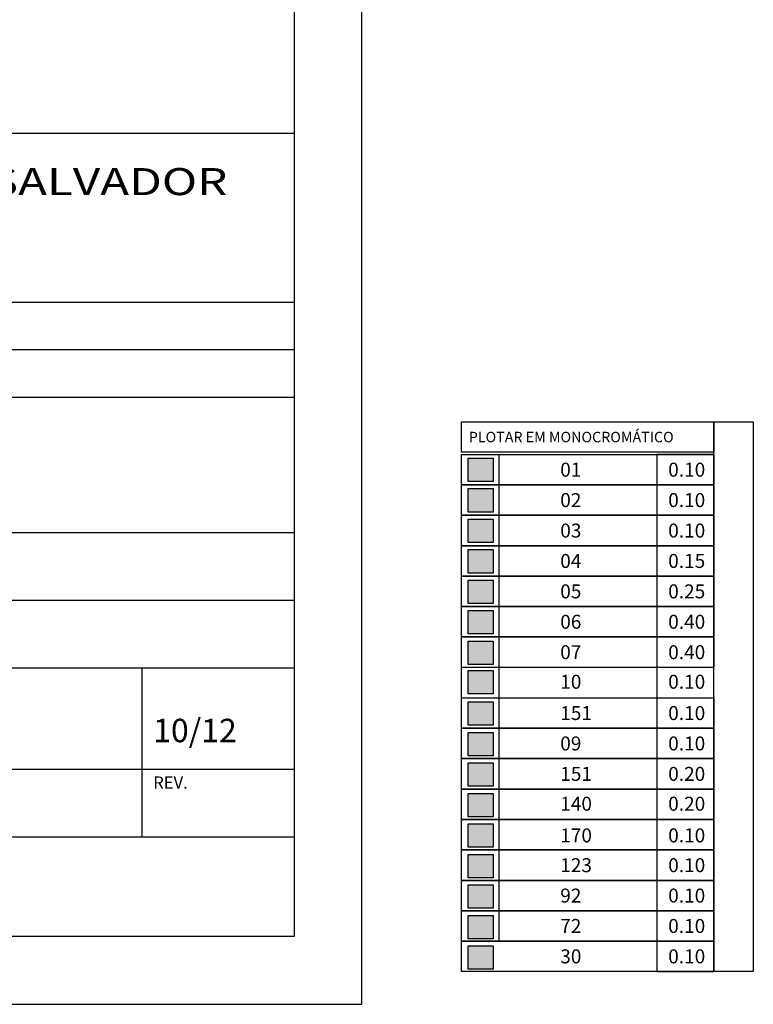
# Model space of a CAD drawing. Units: millimetres. Extents: x 352 to 791, y 45 to 224.
# Drawn here: x 431 to 439, y 45 to 56 of the extents above; entities that cross this region are included whole.
import ezdxf
from ezdxf.enums import TextEntityAlignment as Align

# ---------------------------------------------------------------- set-up
doc = ezdxf.new("R2010")
doc.units = ezdxf.units.MM
doc.linetypes.add('HIDDEN', pattern=[0.375, 0.25, -0.125])
for name, color, linetype in [('A const diviso', 140, 'Continuous'), ('ARQPLOT', 1, 'Continuous'), ('CONTRUIR08', 170, 'Continuous'), ('DEMOLIR', 10, 'HIDDEN'), ('Janelas', 5, 'Continuous'), ('PAREDE', 7, 'Continuous'), ('Piso', 8, 'Continuous'), ('TX-1', 2, 'Continuous')]:
    doc.layers.add(name, color=color, linetype=linetype)
doc.styles.add('ROMANS', font='ROMANS.SHX')
doc.styles.get("Standard").update_dxf_attribs({"font": 'romans.shx'})
doc.styles.add('T2', font='arial.ttf')

msp = doc.modelspace()

# ---------------------------------------------------------------- hatches: boundary and pattern name
at = {"layer": 'A const diviso', "linetype": 'Continuous', "ltscale": 9}
msp.add_hatch(color=256, dxfattribs=at).paths.add_polyline_path([(436.179, 48.121), (436.179, 47.862), (436.453, 47.862), (436.453, 48.121)])
at = {"layer": 'ARQPLOT', "ltscale": 9}
for color, points in [(256, [(436.179, 51.499), (436.179, 51.24), (436.453, 51.24), (436.453, 51.499)]), (2, [(436.179, 51.161), (436.179, 50.902), (436.453, 50.902), (436.453, 51.161)]), (3, [(436.179, 50.823), (436.179, 50.564), (436.453, 50.564), (436.453, 50.823)]), (4, [(436.179, 50.485), (436.179, 50.226), (436.453, 50.226), (436.453, 50.485)]), (5, [(436.179, 50.147), (436.179, 49.889), (436.453, 49.889), (436.453, 50.147)]), (6, [(436.179, 49.81), (436.179, 49.551), (436.453, 49.551), (436.453, 49.81)]), (7, [(436.179, 49.472), (436.179, 49.213), (436.453, 49.213), (436.453, 49.472)]), (10, [(436.179, 49.144), (436.179, 48.885), (436.453, 48.885), (436.453, 49.144)]), (8, [(436.179, 48.797), (436.179, 48.538), (436.453, 48.538), (436.453, 48.797)]), (9, [(436.179, 48.459), (436.179, 48.2), (436.453, 48.2), (436.453, 48.459)]), (140, [(436.179, 47.783), (436.179, 47.524), (436.453, 47.524), (436.453, 47.783)]), (170, [(436.179, 47.445), (436.179, 47.186), (436.453, 47.186), (436.453, 47.445)]), (123, [(436.179, 47.107), (436.179, 46.848), (436.453, 46.848), (436.453, 47.107)]), (92, [(436.179, 46.769), (436.179, 46.51), (436.453, 46.51), (436.453, 46.769)]), (72, [(436.179, 46.431), (436.179, 46.172), (436.453, 46.172), (436.453, 46.431)])]:
    msp.add_hatch(color=color, dxfattribs=at).paths.add_polyline_path(points)
at = {"layer": 'DEFPOINTS'}
msp.add_hatch(color=30, dxfattribs=at).paths.add_polyline_path([(436.179, 46.094), (436.179, 45.835), (436.453, 45.835), (436.453, 46.094)])

# ---------------------------------------------------------------- linework, layer by layer
at = {"layer": 'A const diviso', "linetype": 'Continuous', "ltscale": 9}
msp.add_lwpolyline([(436.179, 48.121), (436.453, 48.121), (436.453, 47.862), (436.179, 47.862)], close=True, dxfattribs=at)
at = {"layer": 'ARQPLOT', "ltscale": 9}
msp.add_lwpolyline([(436.179, 51.499), (436.453, 51.499), (436.453, 51.24), (436.179, 51.24)], close=True, dxfattribs=at)
at = {"layer": 'ARQPLOT', "color": 2, "ltscale": 9}
msp.add_lwpolyline([(436.179, 51.161), (436.453, 51.161), (436.453, 50.902), (436.179, 50.902)], close=True, dxfattribs=at)
at = {"layer": 'ARQPLOT', "color": 3, "ltscale": 9}
msp.add_lwpolyline([(436.179, 50.823), (436.453, 50.823), (436.453, 50.564), (436.179, 50.564)], close=True, dxfattribs=at)
at = {"layer": 'ARQPLOT', "color": 4, "ltscale": 9}
msp.add_lwpolyline([(436.179, 50.485), (436.453, 50.485), (436.453, 50.226), (436.179, 50.226)], close=True, dxfattribs=at)
at = {"layer": 'ARQPLOT', "color": 5, "ltscale": 9}
msp.add_lwpolyline([(436.179, 50.147), (436.453, 50.147), (436.453, 49.889), (436.179, 49.889)], close=True, dxfattribs=at)
at = {"layer": 'ARQPLOT', "color": 6, "ltscale": 9}
msp.add_lwpolyline([(436.179, 49.81), (436.453, 49.81), (436.453, 49.551), (436.179, 49.551)], close=True, dxfattribs=at)
at = {"layer": 'ARQPLOT', "color": 7, "ltscale": 9}
msp.add_lwpolyline([(436.179, 49.472), (436.453, 49.472), (436.453, 49.213), (436.179, 49.213)], close=True, dxfattribs=at)
at = {"layer": 'ARQPLOT', "color": 10, "ltscale": 9}
msp.add_lwpolyline([(436.179, 49.144), (436.453, 49.144), (436.453, 48.885), (436.179, 48.885)], close=True, dxfattribs=at)
at = {"layer": 'ARQPLOT', "color": 8, "ltscale": 9}
msp.add_lwpolyline([(436.179, 48.797), (436.453, 48.797), (436.453, 48.538), (436.179, 48.538)], close=True, dxfattribs=at)
at = {"layer": 'ARQPLOT', "color": 9, "ltscale": 9}
msp.add_lwpolyline([(436.179, 48.459), (436.453, 48.459), (436.453, 48.2), (436.179, 48.2)], close=True, dxfattribs=at)
at = {"layer": 'ARQPLOT', "color": 140, "ltscale": 9}
msp.add_lwpolyline([(436.179, 47.783), (436.453, 47.783), (436.453, 47.524), (436.179, 47.524)], close=True, dxfattribs=at)
at = {"layer": 'ARQPLOT', "color": 170, "ltscale": 9}
msp.add_lwpolyline([(436.179, 47.445), (436.453, 47.445), (436.453, 47.186), (436.179, 47.186)], close=True, dxfattribs=at)
at = {"layer": 'ARQPLOT', "color": 123, "ltscale": 9}
msp.add_lwpolyline([(436.179, 47.107), (436.453, 47.107), (436.453, 46.848), (436.179, 46.848)], close=True, dxfattribs=at)
at = {"layer": 'ARQPLOT', "color": 92, "ltscale": 9}
msp.add_lwpolyline([(436.179, 46.769), (436.453, 46.769), (436.453, 46.51), (436.179, 46.51)], close=True, dxfattribs=at)
at = {"layer": 'ARQPLOT', "color": 72, "ltscale": 9}
msp.add_lwpolyline([(436.179, 46.431), (436.453, 46.431), (436.453, 46.172), (436.179, 46.172)], close=True, dxfattribs=at)
at = {"layer": 'DEFPOINTS', "color": 30}
msp.add_lwpolyline([(436.179, 46.094), (436.453, 46.094), (436.453, 45.835), (436.179, 45.835)], close=True, dxfattribs=at)
at = {"layer": 'Janelas', "color": 7, "ltscale": 0.05}
for p, q in [((421.099, 55.102), (434.248, 55.102)), ((421.099, 53.227), (434.248, 53.227)), ((421.099, 52.702), (434.248, 52.702)), ((421.099, 52.177), (434.248, 52.177)), ((421.099, 52.177), (434.248, 52.177)), ((421.099, 50.676), (434.248, 50.676)), ((421.099, 49.926), (434.248, 49.926)), ((421.099, 49.176), (434.248, 49.176)), ((421.099, 49.176), (434.248, 49.176)), ((432.56, 49.176), (432.56, 47.3)), ((421.099, 48.051), (434.248, 48.051)), ((421.099, 47.3), (434.248, 47.3))]:
    msp.add_line(p, q, dxfattribs=at)
msp.add_lwpolyline([(373.873, 46.195), (373.873, 89.245), (434.248, 89.245), (434.248, 46.195), (373.873, 46.195)], dxfattribs=at)
at = {"layer": 'PAREDE', "color": 8, "ltscale": 0.1}
msp.add_lwpolyline([(371.998, 89.995), (371.998, 45.445), (434.998, 45.445), (434.998, 89.995), (371.998, 89.995)], dxfattribs=at)
at = {"layer": 'Piso', "ltscale": 9}
for points in [[(436.103, 51.903), (438.9, 51.903), (438.9, 51.566), (436.103, 51.566)], [(438.9, 51.903), (439.338, 51.903), (439.338, 45.808), (438.9, 45.808)], [(436.103, 51.54), (436.516, 51.54), (436.516, 46.145), (436.103, 46.145)], [(436.103, 51.54), (438.9, 51.54), (438.9, 51.203), (436.103, 51.203)], [(438.9, 51.54), (438.269, 51.54), (438.269, 45.808), (438.9, 45.808)], [(436.103, 51.203), (438.9, 51.203), (438.9, 50.866), (436.103, 50.866)], [(436.103, 50.866), (438.9, 50.866), (438.9, 50.528), (436.103, 50.528)], [(436.103, 50.528), (438.9, 50.528), (438.9, 50.191), (436.103, 50.191)], [(436.103, 50.191), (438.9, 50.191), (438.9, 49.854), (436.103, 49.854)], [(436.103, 49.854), (438.9, 49.854), (438.9, 49.517), (436.103, 49.517)], [(436.103, 49.517), (438.9, 49.517), (438.9, 49.18), (436.103, 49.18)], [(436.103, 48.842), (438.9, 48.842), (438.9, 48.505), (436.103, 48.505)], [(436.103, 48.505), (438.9, 48.505), (438.9, 48.168), (436.103, 48.168)], [(436.103, 48.168), (438.9, 48.168), (438.9, 47.831), (436.103, 47.831)], [(436.103, 47.831), (438.9, 47.831), (438.9, 47.494), (436.103, 47.494)], [(436.103, 47.494), (438.9, 47.494), (438.9, 47.156), (436.103, 47.156)], [(436.103, 47.156), (438.9, 47.156), (438.9, 46.819), (436.103, 46.819)], [(436.103, 46.819), (438.9, 46.819), (438.9, 46.482), (436.103, 46.482)], [(436.103, 46.482), (438.9, 46.482), (438.9, 46.145), (436.103, 46.145)], [(436.103, 46.145), (438.9, 46.145), (438.9, 45.808), (436.103, 45.808)]]:
    msp.add_lwpolyline(points, close=True, dxfattribs=at)

# ---------------------------------------------------------------- texts
at = {"layer": 'A const diviso', "linetype": 'Continuous', "ltscale": 9}
for s, p in [('151', (437.198, 47.922)), ('0.20', (438.395, 47.922))]:
    msp.add_text(s, height=0.1549, dxfattribs=at).set_placement(p)
at = {"layer": 'A const diviso', "ltscale": 0.01}
for s, p in [('140', (437.198, 47.591)), ('0.20', (438.395, 47.591))]:
    msp.add_text(s, height=0.1549, dxfattribs=at).set_placement(p)
at = {"layer": 'ARQPLOT', "color": 2, "ltscale": 9}
for s, height, p in [('PLOTAR EM MONOCROMÁTICO', 0.11616, (436.184, 51.675)), ('02', 0.1549, (437.198, 50.957)), ('0.10', 0.1549, (438.395, 50.957))]:
    msp.add_text(s, height=height, dxfattribs=at).set_placement(p)
at = {"layer": 'ARQPLOT', "ltscale": 9}
for s, p in [('01', (437.198, 51.294)), ('0.10', (438.395, 51.294))]:
    msp.add_text(s, height=0.1549, dxfattribs=at).set_placement(p)
at = {"layer": 'ARQPLOT', "color": 3, "ltscale": 9}
for s, p in [('03', (437.198, 50.619)), ('0.10', (438.395, 50.619))]:
    msp.add_text(s, height=0.1549, dxfattribs=at).set_placement(p)
at = {"layer": 'ARQPLOT', "color": 123, "ltscale": 9}
for s, p in [('123', (437.198, 46.91)), ('0.10', (438.395, 46.91))]:
    msp.add_text(s, height=0.1549, dxfattribs=at).set_placement(p)
at = {"layer": 'ARQPLOT', "color": 92, "ltscale": 9}
for s, p in [('92', (437.198, 46.573)), ('0.10', (438.395, 46.573))]:
    msp.add_text(s, height=0.1549, dxfattribs=at).set_placement(p)
at = {"layer": 'ARQPLOT', "color": 72, "ltscale": 9}
for s, p in [('72', (437.198, 46.236)), ('0.10', (438.395, 46.236))]:
    msp.add_text(s, height=0.1549, dxfattribs=at).set_placement(p)
at = {"layer": 'CONTRUIR08', "ltscale": 0.01}
for s, p in [('170', (437.198, 47.24)), ('0.10', (438.395, 47.24))]:
    msp.add_text(s, height=0.1549, dxfattribs=at).set_placement(p)
at = {"layer": 'DEFPOINTS', "color": 4}
for s, p in [('04', (437.198, 50.282)), ('0.15', (438.395, 50.282))]:
    msp.add_text(s, height=0.1549, dxfattribs=at).set_placement(p)
at = {"layer": 'DEFPOINTS', "color": 5}
for s, p in [('05', (437.198, 49.945)), ('0.25', (438.395, 49.945))]:
    msp.add_text(s, height=0.1549, dxfattribs=at).set_placement(p)
at = {"layer": 'DEFPOINTS', "color": 6}
for s, p in [('06', (437.198, 49.608)), ('0.40', (438.395, 49.608))]:
    msp.add_text(s, height=0.1549, dxfattribs=at).set_placement(p)
at = {"layer": 'DEFPOINTS', "color": 7}
for s, p in [('07', (437.198, 49.271)), ('0.40', (438.395, 49.271))]:
    msp.add_text(s, height=0.1549, dxfattribs=at).set_placement(p)
at = {"layer": 'DEFPOINTS', "color": 10}
for s, p in [('10', (437.198, 48.943)), ('0.10', (438.395, 48.943))]:
    msp.add_text(s, height=0.1549, dxfattribs=at).set_placement(p)
at = {"layer": 'DEFPOINTS', "color": 8}
for s, p in [('151', (437.198, 48.596)), ('0.10', (438.395, 48.596))]:
    msp.add_text(s, height=0.1549, dxfattribs=at).set_placement(p)
at = {"layer": 'DEFPOINTS', "color": 9}
for s, p in [('09', (437.198, 48.259)), ('0.10', (438.395, 48.259))]:
    msp.add_text(s, height=0.1549, dxfattribs=at).set_placement(p)
at = {"layer": 'DEFPOINTS', "color": 30}
for s, p in [('30', (437.198, 45.899)), ('0.10', (438.395, 45.899))]:
    msp.add_text(s, height=0.1549, dxfattribs=at).set_placement(p)
at = {"layer": 'DEMOLIR', "color": 140, "style": 'ROMANS'}
msp.add_text('10/12', height=0.2599, dxfattribs=at).set_placement((432.686, 48.35))
at = {"layer": 'TX-1', "color": 7, "style": 'T2', "width": 1.171574}
msp.add_text('PREFEITURA  MUNICIPAL DO SALVADOR', height=0.29963, dxfattribs=at).set_placement((423.781, 54.415), (433.508, 54.415), align=Align.FIT)
at = {"layer": 'TX-1', "color": 9, "style": 'ROMANS'}
msp.add_text('REV.', height=0.135, dxfattribs=at).set_placement((432.686, 47.836))

doc.saveas('drawing.dxf')
